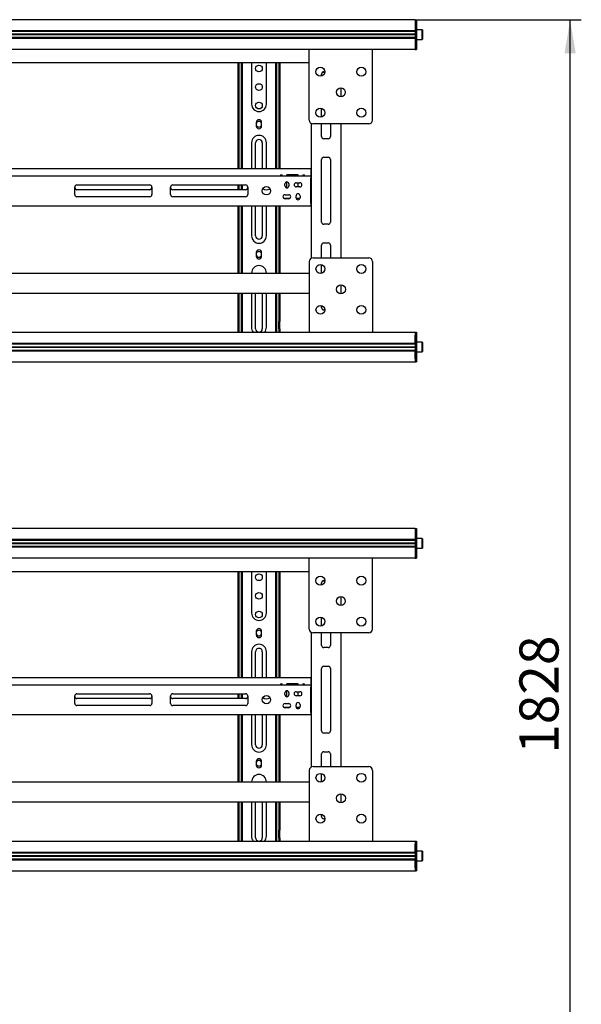
# Model space of a CAD drawing. Units: millimetres. Extents: x 0 to 420, y 0 to 297.
# Drawn here: x 152 to 203, y 156 to 245 of the extents above; entities that cross this region are included whole.
import ezdxf

# ---------------------------------------------------------------- set-up
doc = ezdxf.new("R2010")
doc.units = ezdxf.units.MM
doc.layers.add('THICK_LINE', color=7, linetype='Continuous', lineweight=25)
doc.styles.add('SLDTEXTSTYLE3', font='GOST_B.TTF')
doc.styles.add('SLDTEXTSTYLE4', font='GOST_B.TTF')
doc.dimstyles.new('SLDDIMSTYLE0', dxfattribs={"dimtxt": 3.5, "dimasz": 3, "dimexe": 0, "dimexo": 0.0625, "dimgap": 0.875, "dimtad": 2, "dimdec": 1, "dimlfac": 15, "dimrnd": 1e-09, "dimzin": 12, "dimdsep": 46, "dimtxsty": 'SLDTEXTSTYLE3', "dimsah": 1, "dimcen": 0.09, "dimadec": 0, "dimazin": 3, "dimtfac": 1, "dimtdec": 0, "dimtofl": 0, "dimtmove": 0, "dimatfit": 3, "dimfxl": 0, "dimfrac": 2, "dimtolj": 1, "dimtzin": 12, "dimarcsym": 0})

# ---------------------------------------------------------------- blocks, each defined once
blk = doc.blocks.new('_D')
at = {"layer": 'THICK_LINE'}
for p, q in [((187.871, 244.626), (202.741, 244.626)), ((201.741, 122.759), (201.741, 244.626)), ((187.871, 122.759), (202.741, 122.759))]:
    blk.add_line(p, q, dxfattribs=at)
for points in [[(201.741, 244.626), (201.241, 241.626), (202.241, 241.626)], [(201.741, 122.759), (202.241, 125.759), (201.241, 125.759)]]:
    blk.add_solid(points, dxfattribs=at)
at = {"layer": 'THICK_LINE', "insert": (197.201, 178.841), "char_height": 3.5, "attachment_point": 1, "rotation": 90, "style": 'SLDTEXTSTYLE4'}
blk.add_mtext('1828', dxfattribs=at)

msp = doc.modelspace()

# ---------------------------------------------------------------- linework, layer by layer
at = {"color": 7, "linetype": 'Continuous', "lineweight": 25}
for p, q in [((187.8706, 244.6257), (39.004, 244.6257)), ((187.8706, 244.6257), (187.9706, 244.6257)), ((187.8706, 244.6257), (187.8706, 244.3591)), ((187.9706, 244.6257), (187.9706, 244.3591)), ((187.8706, 243.6324), (39.004, 243.6324)), ((187.8706, 243.5657), (39.004, 243.5657)), ((187.8706, 244.3591), (187.8706, 243.6257)), ((187.8706, 244.3591), (187.8706, 243.6324)), ((187.8706, 243.6257), (187.8706, 243.5591)), ((187.8706, 243.5591), (187.9706, 243.5591)), ((187.8706, 243.5591), (187.8706, 243.505)), ((187.9706, 244.3591), (187.9706, 243.6257)), ((187.9906, 243.7257), (187.9706, 243.7057)), ((187.9706, 243.6257), (187.9706, 243.5591)), ((187.9706, 243.5591), (187.9706, 243.505)), ((188.484, 243.7257), (187.9906, 243.7257)), ((187.9906, 243.7257), (187.9906, 242.8591)), ((188.504, 243.7057), (188.484, 243.7257)), ((188.484, 242.8591), (188.484, 243.7257)), ((188.504, 243.7057), (188.504, 242.8791)), ((187.8706, 243.3157), (39.004, 243.3157)), ((187.8706, 243.2924), (39.004, 243.2924)), ((187.8706, 243.2691), (39.004, 243.2691)), ((187.8706, 243.0191), (39.004, 243.0191)), ((187.8706, 242.9524), (39.004, 242.9524)), ((187.8706, 243.505), (187.8706, 243.0798)), ((187.8706, 243.0798), (187.8706, 243.0257)), ((187.8706, 243.0257), (187.9706, 243.0257)), ((187.8706, 243.0257), (187.8706, 242.9591)), ((187.8706, 242.9591), (187.8706, 242.2257)), ((187.8706, 242.9524), (187.8706, 242.2257)), ((187.9706, 243.505), (187.9706, 243.0798)), ((187.9706, 243.0798), (187.9706, 243.0257)), ((187.9706, 243.0257), (187.9706, 242.9591)), ((187.9706, 242.9591), (187.9706, 242.2257)), ((187.9706, 242.8791), (187.9906, 242.8591)), ((187.9906, 242.8591), (188.484, 242.8591)), ((188.484, 242.8591), (188.504, 242.8791)), ((187.8706, 241.9591), (39.004, 241.9591)), ((178.3706, 241.6031), (178.3706, 241.9591)), ((184.0373, 241.6031), (184.0373, 241.9591)), ((187.8706, 242.2257), (187.8706, 241.9591)), ((187.8706, 241.9591), (187.9706, 241.9591)), ((187.9706, 242.2257), (187.9706, 241.9591)), ((178.3706, 235.6257), (178.3706, 241.6031)), ((184.0373, 235.6257), (184.0373, 241.6031)), ((138.8573, 240.7924), (178.3706, 240.7924)), ((172.004, 231.2591), (172.004, 240.7924)), ((172.104, 231.2591), (172.104, 240.7924)), ((172.304, 236.1267), (172.304, 240.7924)), ((172.404, 236.1267), (172.404, 240.7924)), ((173.204, 240.7924), (173.204, 237.0591)), ((174.5373, 237.0591), (174.5373, 240.7924)), ((175.3373, 240.7924), (175.3373, 236.1267)), ((175.4373, 240.7924), (175.4373, 236.1267)), ((175.6373, 240.7924), (175.6373, 231.2591)), ((175.7373, 240.7924), (175.7373, 231.2591)), ((179.4706, 239.5718), (179.4706, 239.7591)), ((179.5689, 239.9313), (179.7697, 239.9313)), ((179.6706, 239.9591), (179.7706, 239.9591)), ((181.204, 238.5257), (181.204, 237.7257)), ((179.4706, 235.9051), (179.4706, 236.6797)), ((172.304, 236.0795), (172.304, 236.1267)), ((172.304, 235.6786), (172.304, 236.0795)), ((172.304, 235.6315), (172.304, 235.6786)), ((172.304, 235.5257), (172.304, 235.6315)), ((172.404, 236.0795), (172.404, 236.1267)), ((172.404, 235.6786), (172.404, 236.0795)), ((172.404, 235.6315), (172.404, 235.6786)), ((172.404, 235.5257), (172.404, 235.6315)), ((175.3373, 236.1267), (175.3373, 236.0795)), ((175.3373, 236.0795), (175.3373, 235.6786)), ((175.3373, 235.6786), (175.3373, 235.6315)), ((175.3373, 235.6315), (175.3373, 235.5257)), ((175.4373, 236.1267), (175.4373, 236.0795)), ((175.4373, 236.0795), (175.4373, 235.6786)), ((175.4373, 235.6786), (175.4373, 235.6315)), ((175.4373, 235.6315), (175.4373, 235.5257)), ((172.404, 235.5257), (172.304, 235.5257)), ((172.304, 234.7524), (172.304, 235.5257)), ((172.404, 234.7524), (172.304, 234.7524)), ((172.304, 234.4386), (172.304, 234.7524)), ((172.404, 234.7524), (172.404, 235.5257)), ((172.404, 234.4386), (172.404, 234.7524)), ((173.6306, 235.4257), (173.6306, 235.0924)), ((174.1106, 235.0924), (174.1106, 235.4257)), ((175.3373, 235.5257), (175.4373, 235.5257)), ((175.3373, 235.5257), (175.3373, 234.7524)), ((175.3373, 234.7524), (175.4373, 234.7524)), ((175.3373, 234.7524), (175.3373, 234.4386)), ((175.4373, 235.5257), (175.4373, 234.7524)), ((175.4373, 234.7524), (175.4373, 234.4386)), ((178.5373, 235.3371), (178.5373, 223.2438)), ((183.704, 235.2924), (178.704, 235.2924)), ((179.4706, 234.1591), (179.4706, 235.2924)), ((180.2706, 235.2924), (180.2706, 234.1591)), ((181.204, 235.2924), (181.204, 223.2924)), ((172.304, 234.3915), (172.304, 234.4386)), ((172.304, 231.2591), (172.304, 234.3915)), ((172.404, 234.3915), (172.404, 234.4386)), ((172.404, 231.2591), (172.404, 234.3915)), ((175.3373, 234.4386), (175.3373, 234.3915)), ((175.3373, 234.3915), (175.3373, 231.2591)), ((175.4373, 234.4386), (175.4373, 234.3915)), ((175.4373, 234.3915), (175.4373, 231.2591)), ((180.0706, 233.9591), (179.6706, 233.9591)), ((173.204, 233.5924), (173.204, 231.2591)), ((173.5706, 231.2591), (173.5706, 233.5924)), ((174.1706, 233.5924), (174.1706, 231.2591)), ((174.5373, 231.2591), (174.5373, 233.5924)), ((179.4706, 226.4924), (179.4706, 232.0924)), ((179.6706, 232.2924), (180.0706, 232.2924)), ((180.2706, 232.0924), (180.2706, 226.4924)), ((178.504, 231.2591), (129.2373, 231.2591)), ((178.504, 231.2591), (178.504, 231.0591)), ((178.504, 231.2591), (178.5373, 231.2591)), ((129.2373, 230.6257), (178.504, 230.6257)), ((176.3706, 230.6257), (176.3706, 230.7257)), ((177.3706, 230.7257), (176.3706, 230.7257)), ((177.3706, 230.6257), (177.3706, 230.7257)), ((178.504, 231.1257), (178.5373, 231.1257)), ((178.504, 231.0591), (178.504, 230.6257)), ((178.504, 230.6257), (178.504, 230.4257)), ((178.5373, 230.6257), (178.504, 230.6257)), ((178.5373, 230.4924), (178.504, 230.4924)), ((178.504, 228.1591), (178.504, 230.4257)), ((157.3706, 228.9591), (157.3706, 229.6257)), ((157.5706, 229.8257), (164.0873, 229.8257)), ((164.2873, 229.6257), (164.2873, 228.9591)), ((165.954, 228.9591), (165.954, 229.6257)), ((166.154, 229.8257), (172.6706, 229.8257)), ((172.004, 229.3924), (172.004, 229.8257)), ((172.104, 229.3924), (172.104, 229.8257)), ((172.304, 229.3924), (172.304, 229.8257)), ((172.404, 229.3924), (172.404, 229.8257)), ((172.8706, 229.6257), (172.8706, 228.9591)), ((176.1873, 229.7424), (176.1873, 229.9091)), ((176.3706, 229.5591), (176.3706, 230.0924)), ((176.554, 229.9091), (176.554, 229.7424)), ((177.204, 230.0091), (177.5373, 230.0091)), ((177.5373, 229.6424), (177.204, 229.6424)), ((177.3706, 229.6424), (177.3706, 230.0091)), ((164.0873, 229.3924), (157.5706, 229.3924)), ((164.0873, 228.7591), (157.5706, 228.7591)), ((172.6706, 229.3924), (166.154, 229.3924)), ((172.6706, 228.7591), (166.154, 228.7591)), ((176.6137, 228.5924), (176.1276, 228.5924)), ((176.204, 228.9424), (176.5373, 228.9424)), ((176.5373, 228.5757), (176.204, 228.5757)), ((177.1873, 228.6757), (177.1873, 228.8424)), ((177.5339, 228.5924), (177.2073, 228.5924)), ((177.554, 228.8424), (177.554, 228.6757)), ((178.504, 228.7257), (178.5373, 228.7257)), ((178.504, 228.5924), (178.5373, 228.5924)), ((129.2373, 227.9591), (178.504, 227.9591)), ((172.004, 221.9257), (172.004, 227.9591)), ((172.104, 221.9257), (172.104, 227.9591)), ((172.304, 224.3557), (172.304, 227.9591)), ((172.404, 224.3557), (172.404, 227.9591)), ((173.204, 227.9591), (173.204, 225.2591)), ((173.5706, 225.2591), (173.5706, 227.9591)), ((174.1706, 227.9591), (174.1706, 225.2591)), ((174.5373, 225.2591), (174.5373, 227.9591)), ((175.3373, 227.9591), (175.3373, 224.3557)), ((175.4373, 227.9591), (175.4373, 224.3557)), ((175.6373, 227.9591), (175.6373, 221.9257)), ((175.7373, 227.9591), (175.7373, 221.9257)), ((178.504, 228.1591), (178.504, 227.9591)), ((178.504, 228.0924), (178.5373, 228.0924)), ((178.5373, 227.9591), (178.504, 227.9591)), ((180.0706, 226.2924), (179.6706, 226.2924)), ((172.304, 224.2143), (172.304, 224.3557)), ((172.304, 223.9493), (172.304, 224.2143)), ((172.404, 224.2143), (172.404, 224.3557)), ((172.404, 223.9493), (172.404, 224.2143)), ((175.3373, 224.3557), (175.3373, 224.2143)), ((175.3373, 224.2143), (175.3373, 223.9493)), ((175.4373, 224.3557), (175.4373, 224.2143)), ((175.4373, 224.2143), (175.4373, 223.9493)), ((179.4706, 223.2924), (179.4706, 224.4257)), ((179.6706, 224.6257), (180.0706, 224.6257)), ((180.2706, 224.4257), (180.2706, 223.2924)), ((172.304, 223.9257), (172.304, 223.9493)), ((172.304, 223.7591), (172.304, 223.9257)), ((172.404, 223.7591), (172.304, 223.7591)), ((172.304, 223.7493), (172.304, 223.7591)), ((172.304, 223.4348), (172.304, 223.7493)), ((172.304, 222.9634), (172.304, 223.4348)), ((172.404, 223.9257), (172.404, 223.9493)), ((172.404, 223.7591), (172.404, 223.9257)), ((172.404, 223.7493), (172.404, 223.7591)), ((172.404, 223.4348), (172.404, 223.7493)), ((172.404, 222.9634), (172.404, 223.4348)), ((173.6306, 223.7591), (173.6306, 223.4257)), ((174.1106, 223.4257), (174.1106, 223.7591)), ((175.3373, 223.9493), (175.3373, 223.9257)), ((175.3373, 223.9257), (175.3373, 223.7591)), ((175.4373, 223.7591), (175.3373, 223.7591)), ((175.3373, 223.7591), (175.3373, 223.7493)), ((175.3373, 223.7493), (175.3373, 223.4348)), ((175.3373, 223.4348), (175.3373, 222.9634)), ((175.4373, 223.9493), (175.4373, 223.9257)), ((175.4373, 223.9257), (175.4373, 223.7591)), ((175.4373, 223.7591), (175.4373, 223.7493)), ((175.4373, 223.7493), (175.4373, 223.4348)), ((175.4373, 223.4348), (175.4373, 222.9634)), ((178.7106, 223.2924), (183.7106, 223.2924)), ((172.304, 221.9257), (172.304, 222.9634)), ((172.404, 221.9257), (172.404, 222.9634)), ((175.3373, 222.9634), (175.3373, 221.9257)), ((175.4373, 222.9634), (175.4373, 221.9257)), ((178.3773, 222.9591), (178.3773, 216.9817)), ((179.4706, 221.9035), (179.4706, 222.6814)), ((184.044, 222.9591), (184.044, 216.9817)), ((138.864, 221.9257), (178.3773, 221.9257)), ((181.204, 220.859), (181.204, 220.0591)), ((138.864, 220.1257), (178.3773, 220.1257)), ((172.004, 217.9924), (172.004, 220.1257)), ((172.104, 217.9924), (172.104, 220.1257)), ((172.304, 217.7257), (172.304, 220.1257)), ((172.404, 217.7257), (172.404, 220.1257)), ((173.204, 220.1257), (173.204, 217.0591)), ((173.5706, 216.9257), (173.5706, 220.1257)), ((174.1706, 220.1257), (174.1706, 216.9257)), ((174.5373, 217.0591), (174.5373, 220.1257)), ((175.3373, 220.1257), (175.3373, 217.7257)), ((175.4373, 220.1257), (175.4373, 217.7257)), ((175.6373, 220.1257), (175.6373, 217.9924)), ((175.7373, 220.1257), (175.7373, 217.9924)), ((179.4706, 218.8257), (179.4706, 219.0147)), ((172.004, 217.9257), (172.004, 217.9924)), ((172.104, 217.9257), (172.104, 217.9924)), ((175.6373, 217.9924), (175.6373, 217.9257)), ((175.7373, 217.9924), (175.7373, 217.9257)), ((179.7773, 218.6257), (179.6706, 218.6257)), ((172.104, 217.9257), (172.004, 217.9257)), ((172.004, 217.5924), (172.004, 217.9257)), ((172.004, 216.9257), (172.004, 217.5924)), ((172.104, 217.5924), (172.104, 217.9257)), ((172.104, 216.9257), (172.104, 217.5924)), ((172.404, 217.7257), (172.304, 217.7257)), ((172.304, 217.2591), (172.304, 217.7257)), ((172.304, 216.6257), (172.304, 217.2591)), ((172.404, 217.2591), (172.404, 217.7257)), ((172.404, 216.6257), (172.404, 217.2591)), ((175.3373, 217.7257), (175.4373, 217.7257)), ((175.3373, 217.7257), (175.3373, 217.2591)), ((175.3373, 217.2591), (175.3373, 216.6257)), ((175.4373, 217.7257), (175.4373, 217.2591)), ((175.4373, 217.2591), (175.4373, 216.6257)), ((175.6373, 217.9257), (175.7373, 217.9257)), ((175.6373, 217.9257), (175.6373, 217.5924)), ((175.6373, 216.9257), (175.6373, 217.5924)), ((175.7373, 217.9257), (175.7373, 217.5924)), ((175.7373, 216.9257), (175.7373, 217.5924)), ((39.004, 216.6257), (187.8706, 216.6257)), ((172.004, 216.6257), (172.004, 216.9257)), ((172.104, 216.6257), (172.104, 216.9257)), ((175.6373, 216.9257), (175.6373, 216.6257)), ((175.7373, 216.9257), (175.7373, 216.6257)), ((178.3773, 216.9817), (178.3773, 216.6257)), ((184.044, 216.9817), (184.044, 216.6257)), ((187.8706, 216.6257), (187.9706, 216.6257)), ((187.8706, 216.6257), (187.8706, 216.3591)), ((187.8706, 216.3591), (187.8706, 215.6257)), ((187.8706, 215.6324), (187.8706, 216.3591)), ((187.9706, 216.6257), (187.9706, 216.3591)), ((187.9706, 216.3591), (187.9706, 215.6257)), ((39.004, 215.6324), (187.8706, 215.6324)), ((39.004, 215.5657), (187.8706, 215.5657)), ((39.004, 215.3157), (187.8706, 215.3157)), ((39.004, 215.2924), (187.8706, 215.2924)), ((187.8706, 215.6257), (187.8706, 215.5591)), ((187.8706, 215.5591), (187.9706, 215.5591)), ((187.8706, 215.5591), (187.8706, 215.505)), ((187.8706, 215.505), (187.8706, 215.0798)), ((187.9906, 215.7257), (187.9706, 215.7057)), ((187.9706, 215.6257), (187.9706, 215.5591)), ((187.9706, 215.5591), (187.9706, 215.505)), ((187.9706, 215.505), (187.9706, 215.0798)), ((188.484, 215.7257), (187.9906, 215.7257)), ((187.9906, 215.7257), (187.9906, 215.2924)), ((187.9906, 215.2924), (187.9906, 214.8591)), ((188.504, 215.7057), (188.484, 215.7257)), ((188.484, 215.2924), (188.484, 215.7257)), ((188.484, 214.8591), (188.484, 215.2924)), ((188.504, 215.7057), (188.504, 215.2924)), ((188.504, 215.2924), (188.504, 214.8791)), ((39.004, 215.2691), (187.8706, 215.2691)), ((39.004, 215.0191), (187.8706, 215.0191)), ((39.004, 214.9524), (187.8706, 214.9524)), ((187.8706, 215.0798), (187.8706, 215.0257)), ((187.8706, 215.0257), (187.9706, 215.0257)), ((187.8706, 215.0257), (187.8706, 214.9591)), ((187.8706, 214.9591), (187.8706, 214.2257)), ((187.8706, 214.2257), (187.8706, 214.9524)), ((187.9706, 215.0798), (187.9706, 215.0257)), ((187.9706, 215.0257), (187.9706, 214.9591)), ((187.9706, 214.9591), (187.9706, 214.2257)), ((187.9706, 214.8791), (187.9906, 214.8591)), ((187.9906, 214.8591), (188.484, 214.8591)), ((188.484, 214.8591), (188.504, 214.8791)), ((39.004, 213.9591), (187.8706, 213.9591)), ((187.8706, 214.2257), (187.8706, 213.9591)), ((187.8706, 213.9591), (187.9706, 213.9591)), ((187.9706, 214.2257), (187.9706, 213.9591)), ((187.8706, 199.0257), (39.004, 199.0257)), ((187.8706, 199.0257), (187.9706, 199.0257)), ((187.8706, 199.0257), (187.8706, 198.7591)), ((187.8706, 198.7591), (187.8706, 198.0257)), ((187.8706, 198.7591), (187.8706, 198.0324)), ((187.9706, 199.0257), (187.9706, 198.7591)), ((187.9706, 198.7591), (187.9706, 198.0257)), ((187.8706, 198.0324), (39.004, 198.0324)), ((187.8706, 197.9657), (39.004, 197.9657)), ((187.8706, 197.7157), (39.004, 197.7157)), ((187.8706, 197.6924), (39.004, 197.6924)), ((187.8706, 197.6691), (39.004, 197.6691)), ((187.8706, 198.0257), (187.8706, 197.9591)), ((187.8706, 197.9591), (187.9706, 197.9591)), ((187.8706, 197.9591), (187.8706, 197.905)), ((187.8706, 197.905), (187.8706, 197.4798)), ((187.9906, 198.1257), (187.9706, 198.1057)), ((187.9706, 198.0257), (187.9706, 197.9591)), ((187.9706, 197.9591), (187.9706, 197.905)), ((187.9706, 197.905), (187.9706, 197.4798)), ((188.484, 198.1257), (187.9906, 198.1257)), ((187.9906, 198.1257), (187.9906, 197.2591)), ((188.504, 198.1057), (188.484, 198.1257)), ((188.484, 197.2591), (188.484, 198.1257)), ((188.504, 198.1057), (188.504, 197.2791)), ((187.8706, 197.4191), (39.004, 197.4191)), ((187.8706, 197.3524), (39.004, 197.3524)), ((187.8706, 197.4798), (187.8706, 197.4257)), ((187.8706, 197.4257), (187.9706, 197.4257)), ((187.8706, 197.4257), (187.8706, 197.3591)), ((187.8706, 197.3591), (187.8706, 196.6257)), ((187.8706, 197.3524), (187.8706, 196.6257)), ((187.9706, 197.4798), (187.9706, 197.4257)), ((187.9706, 197.4257), (187.9706, 197.3591)), ((187.9706, 197.3591), (187.9706, 196.6257)), ((187.9706, 197.2791), (187.9906, 197.2591)), ((187.9906, 197.2591), (188.484, 197.2591)), ((188.484, 197.2591), (188.504, 197.2791)), ((187.8706, 196.3591), (39.004, 196.3591)), ((178.3706, 196.0031), (178.3706, 196.3591)), ((178.3706, 190.0257), (178.3706, 196.0031)), ((184.0373, 196.0031), (184.0373, 196.3591)), ((184.0373, 190.0257), (184.0373, 196.0031)), ((187.8706, 196.6257), (187.8706, 196.3591)), ((187.8706, 196.3591), (187.9706, 196.3591)), ((187.9706, 196.6257), (187.9706, 196.3591)), ((138.8573, 195.1924), (178.3706, 195.1924)), ((172.004, 185.6591), (172.004, 195.1924)), ((172.104, 185.6591), (172.104, 195.1924)), ((172.304, 190.5267), (172.304, 195.1924)), ((172.404, 190.5267), (172.404, 195.1924)), ((173.204, 195.1924), (173.204, 191.4591)), ((174.5373, 191.4591), (174.5373, 195.1924)), ((175.3373, 195.1924), (175.3373, 190.5267)), ((175.4373, 195.1924), (175.4373, 190.5267)), ((175.6373, 195.1924), (175.6373, 185.6591)), ((175.7373, 195.1924), (175.7373, 185.6591)), ((179.4706, 193.9718), (179.4706, 194.1591)), ((179.5689, 194.3313), (179.7697, 194.3313)), ((179.6706, 194.3591), (179.7706, 194.3591)), ((181.204, 192.9257), (181.204, 192.1257)), ((179.4706, 190.3051), (179.4706, 191.0797)), ((172.304, 190.4795), (172.304, 190.5267)), ((172.304, 190.0786), (172.304, 190.4795)), ((172.304, 190.0315), (172.304, 190.0786)), ((172.304, 189.9257), (172.304, 190.0315)), ((172.404, 189.9257), (172.304, 189.9257)), ((172.304, 189.1524), (172.304, 189.9257)), ((172.404, 190.4795), (172.404, 190.5267)), ((172.404, 190.0786), (172.404, 190.4795)), ((172.404, 190.0315), (172.404, 190.0786)), ((172.404, 189.9257), (172.404, 190.0315)), ((172.404, 189.1524), (172.404, 189.9257)), ((173.6306, 189.8257), (173.6306, 189.4924)), ((174.1106, 189.4924), (174.1106, 189.8257)), ((175.3373, 190.5267), (175.3373, 190.4795)), ((175.3373, 190.4795), (175.3373, 190.0786)), ((175.3373, 190.0786), (175.3373, 190.0315)), ((175.3373, 190.0315), (175.3373, 189.9257)), ((175.3373, 189.9257), (175.4373, 189.9257)), ((175.3373, 189.9257), (175.3373, 189.1524)), ((175.4373, 190.5267), (175.4373, 190.4795)), ((175.4373, 190.4795), (175.4373, 190.0786)), ((175.4373, 190.0786), (175.4373, 190.0315)), ((175.4373, 190.0315), (175.4373, 189.9257)), ((175.4373, 189.9257), (175.4373, 189.1524)), ((178.5373, 189.7371), (178.5373, 177.6438)), ((172.404, 189.1524), (172.304, 189.1524)), ((172.304, 188.8386), (172.304, 189.1524)), ((172.304, 188.7915), (172.304, 188.8386)), ((172.404, 188.8386), (172.404, 189.1524)), ((172.404, 188.7915), (172.404, 188.8386)), ((175.3373, 189.1524), (175.4373, 189.1524)), ((175.3373, 189.1524), (175.3373, 188.8386)), ((175.3373, 188.8386), (175.3373, 188.7915)), ((175.4373, 189.1524), (175.4373, 188.8386)), ((175.4373, 188.8386), (175.4373, 188.7915)), ((183.704, 189.6924), (178.704, 189.6924)), ((179.4706, 188.5591), (179.4706, 189.6924)), ((180.2706, 189.6924), (180.2706, 188.5591)), ((181.204, 189.6924), (181.204, 177.6924)), ((172.304, 185.6591), (172.304, 188.7915)), ((172.404, 185.6591), (172.404, 188.7915)), ((173.204, 187.9924), (173.204, 185.6591)), ((173.5706, 185.6591), (173.5706, 187.9924)), ((174.1706, 187.9924), (174.1706, 185.6591)), ((174.5373, 185.6591), (174.5373, 187.9924)), ((175.3373, 188.7915), (175.3373, 185.6591)), ((175.4373, 188.7915), (175.4373, 185.6591)), ((180.0706, 188.3591), (179.6706, 188.3591)), ((179.4706, 180.8924), (179.4706, 186.4924)), ((179.6706, 186.6924), (180.0706, 186.6924)), ((180.2706, 186.4924), (180.2706, 180.8924)), ((178.504, 185.6591), (129.2373, 185.6591)), ((178.504, 185.6591), (178.504, 185.4591)), ((178.504, 185.6591), (178.5373, 185.6591)), ((178.504, 185.5257), (178.5373, 185.5257)), ((178.504, 185.4591), (178.504, 185.0257)), ((129.2373, 185.0257), (178.504, 185.0257)), ((176.3706, 185.0257), (176.3706, 185.1257)), ((177.3706, 185.1257), (176.3706, 185.1257)), ((176.3706, 183.9591), (176.3706, 184.4924)), ((177.204, 184.4091), (177.5373, 184.4091)), ((177.3706, 185.0257), (177.3706, 185.1257)), ((177.3706, 184.0424), (177.3706, 184.4091)), ((178.504, 185.0257), (178.504, 184.8257)), ((178.5373, 185.0257), (178.504, 185.0257)), ((178.5373, 184.8924), (178.504, 184.8924)), ((178.504, 182.5591), (178.504, 184.8257)), ((157.3706, 183.3591), (157.3706, 184.0257)), ((157.5706, 184.2257), (164.0873, 184.2257)), ((164.0873, 183.7924), (157.5706, 183.7924)), ((164.2873, 184.0257), (164.2873, 183.3591)), ((165.954, 183.3591), (165.954, 184.0257)), ((166.154, 184.2257), (172.6706, 184.2257)), ((172.6706, 183.7924), (166.154, 183.7924)), ((172.004, 183.7924), (172.004, 184.2257)), ((172.104, 183.7924), (172.104, 184.2257)), ((172.304, 183.7924), (172.304, 184.2257)), ((172.404, 183.7924), (172.404, 184.2257)), ((172.8706, 184.0257), (172.8706, 183.3591)), ((176.1873, 184.1424), (176.1873, 184.3091)), ((176.554, 184.3091), (176.554, 184.1424)), ((177.5373, 184.0424), (177.204, 184.0424)), ((164.0873, 183.1591), (157.5706, 183.1591)), ((172.6706, 183.1591), (166.154, 183.1591)), ((176.6137, 182.9924), (176.1276, 182.9924)), ((176.204, 183.3424), (176.5373, 183.3424)), ((176.5373, 182.9757), (176.204, 182.9757)), ((177.1873, 183.0757), (177.1873, 183.2424)), ((177.5339, 182.9924), (177.2073, 182.9924)), ((177.554, 183.2424), (177.554, 183.0757)), ((178.504, 183.1257), (178.5373, 183.1257)), ((178.504, 182.9924), (178.5373, 182.9924)), ((129.2373, 182.3591), (178.504, 182.3591)), ((172.004, 176.3257), (172.004, 182.3591)), ((172.104, 176.3257), (172.104, 182.3591)), ((172.304, 178.7557), (172.304, 182.3591)), ((172.404, 178.7557), (172.404, 182.3591)), ((173.204, 182.3591), (173.204, 179.6591)), ((173.5706, 179.6591), (173.5706, 182.3591)), ((174.1706, 182.3591), (174.1706, 179.6591)), ((174.5373, 179.6591), (174.5373, 182.3591)), ((175.3373, 182.3591), (175.3373, 178.7557)), ((175.4373, 182.3591), (175.4373, 178.7557)), ((175.6373, 182.3591), (175.6373, 176.3257)), ((175.7373, 182.3591), (175.7373, 176.3257)), ((178.504, 182.5591), (178.504, 182.3591)), ((178.504, 182.4924), (178.5373, 182.4924)), ((178.5373, 182.3591), (178.504, 182.3591)), ((180.0706, 180.6924), (179.6706, 180.6924)), ((172.304, 178.6143), (172.304, 178.7557)), ((172.304, 178.3493), (172.304, 178.6143)), ((172.304, 178.3257), (172.304, 178.3493)), ((172.304, 178.1591), (172.304, 178.3257)), ((172.404, 178.6143), (172.404, 178.7557)), ((172.404, 178.3493), (172.404, 178.6143)), ((172.404, 178.3257), (172.404, 178.3493)), ((172.404, 178.1591), (172.404, 178.3257)), ((175.3373, 178.7557), (175.3373, 178.6143)), ((175.3373, 178.6143), (175.3373, 178.3493)), ((175.3373, 178.3493), (175.3373, 178.3257)), ((175.3373, 178.3257), (175.3373, 178.1591)), ((175.4373, 178.7557), (175.4373, 178.6143)), ((175.4373, 178.6143), (175.4373, 178.3493)), ((175.4373, 178.3493), (175.4373, 178.3257)), ((175.4373, 178.3257), (175.4373, 178.1591)), ((179.4706, 177.6924), (179.4706, 178.8257)), ((179.6706, 179.0257), (180.0706, 179.0257)), ((180.2706, 178.8257), (180.2706, 177.6924)), ((172.404, 178.1591), (172.304, 178.1591)), ((172.304, 178.1493), (172.304, 178.1591)), ((172.304, 177.8348), (172.304, 178.1493)), ((172.304, 177.3634), (172.304, 177.8348)), ((172.304, 176.3257), (172.304, 177.3634)), ((172.404, 178.1493), (172.404, 178.1591)), ((172.404, 177.8348), (172.404, 178.1493)), ((172.404, 177.3634), (172.404, 177.8348)), ((172.404, 176.3257), (172.404, 177.3634)), ((173.6306, 178.1591), (173.6306, 177.8257)), ((174.1106, 177.8257), (174.1106, 178.1591)), ((175.4373, 178.1591), (175.3373, 178.1591)), ((175.3373, 178.1591), (175.3373, 178.1493)), ((175.3373, 178.1493), (175.3373, 177.8348)), ((175.3373, 177.8348), (175.3373, 177.3634)), ((175.3373, 177.3634), (175.3373, 176.3257)), ((175.4373, 178.1591), (175.4373, 178.1493)), ((175.4373, 178.1493), (175.4373, 177.8348)), ((175.4373, 177.8348), (175.4373, 177.3634)), ((175.4373, 177.3634), (175.4373, 176.3257)), ((178.3773, 177.3591), (178.3773, 171.3817)), ((178.7106, 177.6924), (183.7106, 177.6924)), ((184.044, 177.3591), (184.044, 171.3817)), ((179.4706, 176.3035), (179.4706, 177.0814)), ((138.864, 176.3257), (178.3773, 176.3257)), ((181.204, 175.259), (181.204, 174.4591)), ((138.864, 174.5257), (178.3773, 174.5257)), ((172.004, 172.3924), (172.004, 174.5257)), ((172.104, 172.3924), (172.104, 174.5257)), ((172.304, 172.1257), (172.304, 174.5257)), ((172.404, 172.1257), (172.404, 174.5257)), ((173.204, 174.5257), (173.204, 171.4591)), ((173.5706, 171.3257), (173.5706, 174.5257)), ((174.1706, 174.5257), (174.1706, 171.3257)), ((174.5373, 171.4591), (174.5373, 174.5257)), ((175.3373, 174.5257), (175.3373, 172.1257)), ((175.4373, 174.5257), (175.4373, 172.1257)), ((175.6373, 174.5257), (175.6373, 172.3924)), ((175.7373, 174.5257), (175.7373, 172.3924)), ((179.4706, 173.2257), (179.4706, 173.4147)), ((179.7773, 173.0257), (179.6706, 173.0257)), ((172.004, 172.3257), (172.004, 172.3924)), ((172.104, 172.3257), (172.004, 172.3257)), ((172.004, 171.9924), (172.004, 172.3257)), ((172.104, 172.3257), (172.104, 172.3924)), ((172.104, 171.9924), (172.104, 172.3257)), ((172.404, 172.1257), (172.304, 172.1257)), ((172.304, 171.6591), (172.304, 172.1257)), ((172.404, 171.6591), (172.404, 172.1257)), ((175.3373, 172.1257), (175.4373, 172.1257)), ((175.3373, 172.1257), (175.3373, 171.6591)), ((175.4373, 172.1257), (175.4373, 171.6591)), ((175.6373, 172.3924), (175.6373, 172.3257)), ((175.6373, 172.3257), (175.7373, 172.3257)), ((175.6373, 172.3257), (175.6373, 171.9924)), ((175.7373, 172.3924), (175.7373, 172.3257)), ((175.7373, 172.3257), (175.7373, 171.9924)), ((172.004, 171.3257), (172.004, 171.9924)), ((172.004, 171.0257), (172.004, 171.3257)), ((172.104, 171.3257), (172.104, 171.9924)), ((172.104, 171.0257), (172.104, 171.3257)), ((172.304, 171.0257), (172.304, 171.6591)), ((172.404, 171.0257), (172.404, 171.6591)), ((175.3373, 171.6591), (175.3373, 171.0257)), ((175.4373, 171.6591), (175.4373, 171.0257)), ((175.6373, 171.3257), (175.6373, 171.9924)), ((175.6373, 171.3257), (175.6373, 171.0257)), ((175.7373, 171.3257), (175.7373, 171.9924)), ((175.7373, 171.3257), (175.7373, 171.0257)), ((178.3773, 171.3817), (178.3773, 171.0257)), ((184.044, 171.3817), (184.044, 171.0257)), ((39.004, 171.0257), (187.8706, 171.0257)), ((187.8706, 171.0257), (187.9706, 171.0257)), ((187.8706, 171.0257), (187.8706, 170.7591)), ((187.8706, 170.7591), (187.8706, 170.0257)), ((187.8706, 170.0324), (187.8706, 170.7591)), ((187.9706, 171.0257), (187.9706, 170.7591)), ((187.9706, 170.7591), (187.9706, 170.0257)), ((39.004, 170.0324), (187.8706, 170.0324)), ((39.004, 169.9657), (187.8706, 169.9657)), ((39.004, 169.7157), (187.8706, 169.7157)), ((39.004, 169.6924), (187.8706, 169.6924)), ((39.004, 169.6691), (187.8706, 169.6691)), ((39.004, 169.4191), (187.8706, 169.4191)), ((187.8706, 170.0257), (187.8706, 169.9591)), ((187.8706, 169.9591), (187.9706, 169.9591)), ((187.8706, 169.9591), (187.8706, 169.905)), ((187.8706, 169.905), (187.8706, 169.4798)), ((187.8706, 169.4798), (187.8706, 169.4257)), ((187.8706, 169.4257), (187.9706, 169.4257)), ((187.8706, 169.4257), (187.8706, 169.3591)), ((187.9906, 170.1257), (187.9706, 170.1057)), ((187.9706, 170.0257), (187.9706, 169.9591)), ((187.9706, 169.9591), (187.9706, 169.905)), ((187.9706, 169.905), (187.9706, 169.4798)), ((187.9706, 169.4798), (187.9706, 169.4257)), ((187.9706, 169.4257), (187.9706, 169.3591)), ((188.484, 170.1257), (187.9906, 170.1257)), ((187.9906, 170.1257), (187.9906, 169.6924)), ((187.9906, 169.6924), (187.9906, 169.2591)), ((188.504, 170.1057), (188.484, 170.1257)), ((188.484, 169.6924), (188.484, 170.1257)), ((188.484, 169.2591), (188.484, 169.6924)), ((188.504, 170.1057), (188.504, 169.6924)), ((188.504, 169.6924), (188.504, 169.2791)), ((39.004, 169.3524), (187.8706, 169.3524)), ((187.8706, 169.3591), (187.8706, 168.6257)), ((187.8706, 168.6257), (187.8706, 169.3524)), ((187.8706, 168.6257), (187.8706, 168.3591)), ((187.9706, 169.3591), (187.9706, 168.6257)), ((187.9706, 169.2791), (187.9906, 169.2591)), ((187.9706, 168.6257), (187.9706, 168.3591)), ((187.9906, 169.2591), (188.484, 169.2591)), ((188.484, 169.2591), (188.504, 169.2791)), ((39.004, 168.3591), (187.8706, 168.3591)), ((187.8706, 168.3591), (187.9706, 168.3591))]:
    msp.add_line(p, q, dxfattribs=at)
for centre, radius in [((173.8706, 240.2591), 0.3), ((179.3706, 239.9591), 0.4), ((183.0373, 239.9591), 0.4), ((173.8706, 238.5924), 0.3), ((181.204, 238.1257), 0.4), ((173.8706, 236.9257), 0.3), ((179.3706, 236.2924), 0.4), ((183.0373, 236.2924), 0.4), ((174.5373, 229.2924), 0.3733), ((179.3773, 222.2924), 0.4), ((183.044, 222.2924), 0.4), ((181.2106, 220.4591), 0.4), ((179.3773, 218.6257), 0.4), ((183.044, 218.6257), 0.4), ((173.8706, 194.6591), 0.3), ((179.3706, 194.3591), 0.4), ((183.0373, 194.3591), 0.4), ((173.8706, 192.9924), 0.3), ((181.204, 192.5257), 0.4), ((173.8706, 191.3257), 0.3), ((179.3706, 190.6924), 0.4), ((183.0373, 190.6924), 0.4), ((174.5373, 183.6924), 0.3733), ((179.3773, 176.6924), 0.4), ((183.044, 176.6924), 0.4), ((181.2106, 174.8591), 0.4), ((179.3773, 173.0257), 0.4), ((183.044, 173.0257), 0.4)]:
    msp.add_circle(centre, radius, dxfattribs=at)
for centre, radius, start, end in [((179.6706, 239.7591), 0.2, 90, 180), ((173.8706, 237.0591), 0.6667, 180, 360), ((173.8706, 235.4257), 0.24, 0, 180), ((178.704, 235.6257), 0.3333, 180, 270), ((183.704, 235.6257), 0.3333, 270, 0), ((173.8706, 235.2591), 0.25, 16.260205, 163.739795), ((173.8706, 235.2591), 0.25, 196.260205, 270), ((173.8706, 235.0924), 0.24, 180, 360), ((173.8706, 235.2591), 0.25, 270, 343.739795), ((173.8706, 233.5924), 0.6667, 0, 180), ((173.8706, 233.5924), 0.3, 0, 180), ((179.6706, 234.1591), 0.2, 180, 270), ((180.0706, 234.1591), 0.2, 270, 0), ((179.6706, 232.0924), 0.2, 90, 180), ((180.0706, 232.0924), 0.2, 0, 90), ((175.8706, 230.5924), 0.11, 17.639701, 162.360299), ((177.8706, 230.5924), 0.11, 17.639701, 162.360299), ((157.5706, 229.6257), 0.2, 90, 180), ((157.5706, 229.5924), 0.2, 180, 270), ((164.0873, 229.6257), 0.2, 0, 90), ((164.0873, 229.5924), 0.2, 270, 0), ((166.154, 229.6257), 0.2, 90, 180), ((166.154, 229.5924), 0.2, 180, 270), ((172.6706, 229.6257), 0.2, 0, 90), ((172.6706, 229.5924), 0.2, 270, 0), ((174.5373, 229.9257), 0.5467, 234.053311, 305.946689), ((176.3706, 229.9091), 0.1833, 0, 180), ((176.3706, 229.7424), 0.1833, 180, 0), ((177.204, 229.8257), 0.1833, 90, 270), ((177.5373, 229.8257), 0.1833, 270, 90), ((157.5706, 228.9591), 0.2, 180, 270), ((164.0873, 228.9591), 0.2, 270, 0), ((166.154, 228.9591), 0.2, 180, 270), ((172.6706, 228.9591), 0.2, 270, 0), ((176.204, 228.7591), 0.1833, 90, 270), ((176.5373, 228.7591), 0.1833, 270, 90), ((177.3706, 228.8424), 0.1833, 0, 180), ((177.3706, 228.6757), 0.1833, 180, 0), ((179.6706, 226.4924), 0.2, 180, 270), ((180.0706, 226.4924), 0.2, 270, 0), ((173.8706, 225.2591), 0.6667, 180, 360), ((173.8706, 225.2591), 0.3, 180, 0), ((179.6706, 224.4257), 0.2, 90, 180), ((180.0706, 224.4257), 0.2, 0, 90), ((173.8706, 223.7591), 0.24, 360, 180), ((173.8706, 223.5924), 0.25, 16.260205, 163.739795), ((173.8706, 223.5924), 0.25, 196.260205, 270), ((173.8706, 223.4257), 0.24, 180, 360), ((173.8706, 223.5924), 0.25, 270, 343.739795), ((178.7106, 222.9591), 0.3333, 90, 180), ((183.7106, 222.9591), 0.3333, 0, 90), ((173.8706, 221.9257), 0.6667, 360, 180), ((179.6706, 218.8257), 0.2, 180, 270), ((173.8706, 217.0591), 0.6667, 180, 220.541602), ((173.8706, 217.0591), 0.6667, 319.458398, 360), ((173.8706, 216.9257), 0.3, 180, 0), ((179.6706, 194.1591), 0.2, 90, 180), ((173.8706, 191.4591), 0.6667, 180, 360), ((173.8706, 189.8257), 0.24, 360, 180), ((173.8706, 189.6591), 0.25, 16.260205, 163.739795), ((178.704, 190.0257), 0.3333, 180, 270), ((183.704, 190.0257), 0.3333, 270, 360), ((173.8706, 189.6591), 0.25, 196.260205, 270), ((173.8706, 189.4924), 0.24, 180, 360), ((173.8706, 189.6591), 0.25, 270, 343.739795), ((173.8706, 187.9924), 0.6667, 360, 180), ((173.8706, 187.9924), 0.3, 0, 180), ((179.6706, 188.5591), 0.2, 180, 270), ((180.0706, 188.5591), 0.2, 270, 0), ((179.6706, 186.4924), 0.2, 90, 180), ((180.0706, 186.4924), 0.2, 0, 90), ((175.8706, 184.9924), 0.11, 17.639701, 162.360299), ((176.3706, 184.3091), 0.1833, 0, 180), ((177.204, 184.2257), 0.1833, 90, 270), ((177.5373, 184.2257), 0.1833, 270, 90), ((177.8706, 184.9924), 0.11, 17.639701, 162.360299), ((157.5706, 184.0257), 0.2, 90, 180), ((157.5706, 183.9924), 0.2, 180, 270), ((164.0873, 184.0257), 0.2, 0, 90), ((164.0873, 183.9924), 0.2, 270, 0), ((166.154, 184.0257), 0.2, 90, 180), ((166.154, 183.9924), 0.2, 180, 270), ((172.6706, 184.0257), 0.2, 0, 90), ((172.6706, 183.9924), 0.2, 270, 0), ((174.5373, 184.3257), 0.5467, 234.05331, 305.94669), ((176.3706, 184.1424), 0.1833, 180, 0), ((157.5706, 183.3591), 0.2, 180, 270), ((164.0873, 183.3591), 0.2, 270, 0), ((166.154, 183.3591), 0.2, 180, 270), ((172.6706, 183.3591), 0.2, 270, 0), ((176.204, 183.1591), 0.1833, 90, 270), ((176.5373, 183.1591), 0.1833, 270, 90), ((177.3706, 183.2424), 0.1833, 0, 180), ((177.3706, 183.0757), 0.1833, 180, 0), ((179.6706, 180.8924), 0.2, 180, 270), ((180.0706, 180.8924), 0.2, 270, 0), ((173.8706, 179.6591), 0.6667, 180, 360), ((173.8706, 179.6591), 0.3, 180, 0), ((173.8706, 178.1591), 0.24, 360, 180), ((173.8706, 177.9924), 0.25, 16.260205, 163.739795), ((179.6706, 178.8257), 0.2, 90, 180), ((180.0706, 178.8257), 0.2, 0, 90), ((173.8706, 177.9924), 0.25, 196.260205, 270), ((173.8706, 177.8257), 0.24, 180, 360), ((173.8706, 177.9924), 0.25, 270, 343.739795), ((178.7106, 177.3591), 0.3333, 90, 180), ((183.7106, 177.3591), 0.3333, 0, 90), ((173.8706, 176.3257), 0.6667, 360, 180), ((179.6706, 173.2257), 0.2, 180, 270), ((173.8706, 171.4591), 0.6667, 180, 220.541602), ((173.8706, 171.3257), 0.3, 180, 0), ((173.8706, 171.4591), 0.6667, 319.458398, 360)]:
    msp.add_arc(centre, radius, start, end, dxfattribs=at)

# ---------------------------------------------------------------- dimensions: what is measured, and where the dimension line sits
at = {"layer": 'THICK_LINE'}
dim = msp.add_linear_dim(base=(201.7406, 244.6257), p1=(187.8706, 122.7591), p2=(187.8706, 244.6257), angle=90, dimstyle='SLDDIMSTYLE0', dxfattribs=at)
dim.commit()
dim.dimension.update_dxf_attribs({"geometry": '_D', "text_midpoint": (201.7406, 183.6924), "dimtype": 160})

doc.saveas('drawing.dxf')
